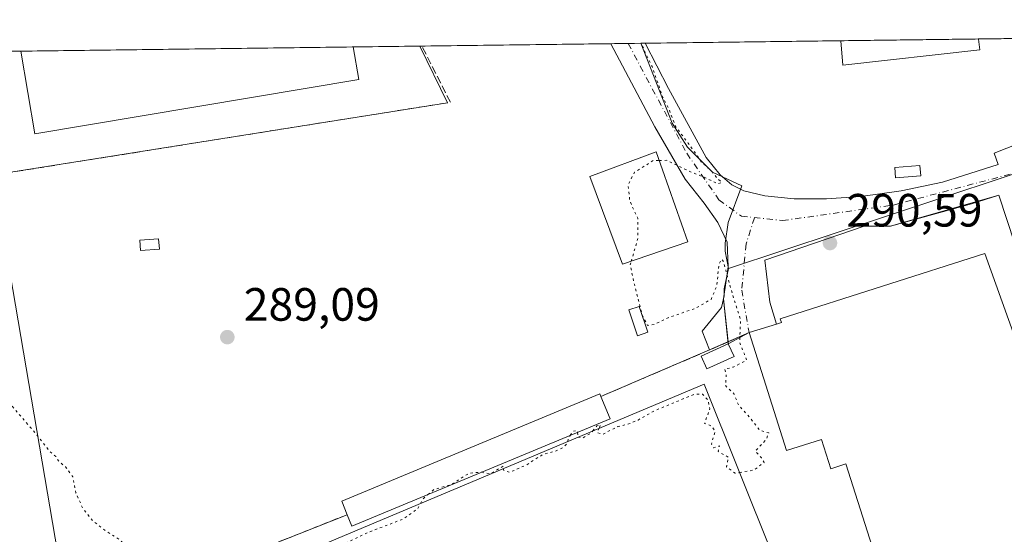
# Model space of a CAD drawing. Units: metres. Extents: x 589010 to 591029, y 4682755 to 4685072.
# Drawn here: x 590465 to 590676, y 4684961 to 4685072 of the extents above; entities that cross this region are included whole.
import ezdxf

# ---------------------------------------------------------------- set-up
doc = ezdxf.new("R2010")
doc.units = ezdxf.units.M
doc.header["$MEASUREMENT"] = 0
for name, pattern in [('DGN Style 3', [2.307223458686699, 1.648016756204785, -0.6592067024819142]), ('DGN Style 4', [2.6384748266838614, 1.318413404963828, -0.6592067024819142, 0.001648016756204785, -0.6592067024819142]), ('DGN Style 5', [1.1536117293433497, 0.4944050268614355, -0.6592067024819142])]:
    doc.linetypes.add(name, pattern=pattern)
for name, color, linetype, lineweight in [('Arbolado forestal CxS', 92, 'Continuous', 0), ('Comarca CxS', 21, 'Continuous', 0), ('Comunidad Autónoma CxS', 142, 'Continuous', 0), ('Curva de nivel normal depresión', 30, 'DGN Style 5', 0), ('Edificación Cxs', 1, 'Continuous', 13), ('Edificación industrial Cxs', 135, 'Continuous', 13), ('Edificación ligera Cxs', 1, 'Continuous', 0), ('Elemento construido', 1, 'Continuous', 0), ('Instalación deportiva CxS', 7, 'Continuous', 0), ('Municipio CxS', 4, 'Continuous', 0), ('Muro lineal', 1, 'DGN Style 3', 13), ('Núcleo urbano CxS', 7, 'Continuous', 0), ('Pista deportiva Cxs', 7, 'Continuous', 0), ('Provincia CxS', 1, 'Continuous', 0), ('Punto de cota en terreno', 7, 'Continuous', 0), ('Recinto industrial CxS', 135, 'Continuous', 0), ('Rótulo de punto de cota en terreno', 7, 'Continuous', 0), ('Tendido', 6, 'Continuous', 0), ('Vía urbana Cxs', 4, 'Continuous', 0), ('Vía urbana eje', 4, 'DGN Style 4', 0)]:
    doc.layers.add(name, color=color, linetype=linetype, lineweight=lineweight)
doc.styles.add('Style-Arial', font='txt')

# ---------------------------------------------------------------- blocks, each defined once
blk = doc.blocks.new('*U8')
at = {"layer": 'Recinto industrial CxS', "color": 135, "linetype": 'Continuous', "lineweight": 0}
blk.add_polyline3d([(590670.4600999998, 4685065.210100001, 292.9544000000024), (590641.1201, 4685061.870100001, 294.2937999999995), (590640.6601, 4685067.1415, 295.215400000001), (590670.2090999996, 4685067.5185, 294.1330000000016), (590670.2100999998, 4685067.5101, 294.132700000002)], close=True, dxfattribs=at)
blk.add_3dface([(590556.3569999998, 4685053.836200001, 290.9051999999938), (590461.4452000001, 4685038.700800001, 291.8873000000021), (590456.9967, 4685064.800799999, 291.026199999993), (590550.4358999999, 4685065.991800001, 291.0378999999957)], dxfattribs=at)
blk = doc.blocks.new('5PATER')
at = {"layer": 'Arbolado forestal CxS', "linetype": 'Continuous', "lineweight": 0}
h = blk.add_hatch(color=51, dxfattribs=at)
edge = h.paths.add_edge_path()
edge.add_ellipse((0, 0), major_axis=(-0.1095731443231308, -0.1110710700762829), ratio=0.9994222409660322, start_angle=0, end_angle=360)

msp = doc.modelspace()

# ---------------------------------------------------------------- linework, layer by layer
at = {"layer": 'Comarca CxS', "color": 21, "linetype": 'Continuous', "lineweight": 0, "flags": 128}
msp.add_lwpolyline([(589658.7627343144, 4685054.626129847), (590995.1200006775, 4685071.659983137), (591024.1941759333, 4682826.933065383)], dxfattribs=at)
at = {"layer": 'Comunidad Autónoma CxS', "color": 142, "linetype": 'Continuous', "lineweight": 0, "flags": 128}
msp.add_lwpolyline([(589658.7627343144, 4685054.626129847), (590995.1200006775, 4685071.659983137), (591024.1941759333, 4682826.933065383)], dxfattribs=at)
at = {"layer": 'Curva de nivel normal depresión', "color": 30, "linetype": 'DGN Style 5', "lineweight": 0, "elevation": 290, "flags": 128}
for points in [[(590601.7887000004, 4685041.473200001), (590603.4100000003, 4685041.4901), (590608.4699999997, 4685039.030099999), (590612.0199999996, 4685037.5801), (590614.2999999998, 4685036.450099999), (590615.2000000002, 4685036.780099999), (590614.1500000004, 4685037.630100001), (590613.1500000004, 4685039.040100001), (590610.8700000001, 4685041.100099999), (590607.9699999997, 4685045.190099999), (590605.29, 4685048.710100001), (590603.9299999997, 4685052.290100001), (590602.4000000004, 4685055.350099999), (590600.2599999999, 4685061.590100001), (590598.79, 4685064.540100001), (590597.9800000004, 4685066.597999999)], [(590511.6705999998, 4684948.248600001), (590511.0800000001, 4684948.630100001), (590508.7599999999, 4684950.220100001), (590503.4800000004, 4684948.690099999), (590498.0099999999, 4684948.8101), (590491.8600000005, 4684953.7401), (590486.29, 4684959.9901), (590483.1799999997, 4684962.0001), (590480.4699999997, 4684964.040100001), (590478.1900000004, 4684966.870100001), (590476.7599999999, 4684970.1801), (590476.0599999996, 4684973.610099999), (590474.54, 4684975.7601), (590473.2199999997, 4684976.780099999), (590472.4199999999, 4684977.960100001), (590471.1399999997, 4684979.020099999), (590468.54, 4684982.4101), (590462.5, 4684989.440099999), (590460.5899999999, 4684992.7501), (590459.3399999999, 4684994.940099999), (590458.4400000004, 4684997.970100001), (590457.4199999999, 4685001.340100001), (590456.6799999997, 4685006.440099999), (590455.3300000001, 4685012.2501), (590454.6299999999, 4685022.200099999), (590455.9100000003, 4685027.460100001), (590459.1500000004, 4685032.1601), (590459.0800000001, 4685034.800100001), (590457.4100000003, 4685036.610099999), (590456.0099999999, 4685037.5801), (590455.0300000003, 4685038.840100001), (590453.2599999999, 4685039.1501), (590451.5700000003, 4685039.2601), (590450.8300000001, 4685043.040100001), (590449.3899999997, 4685048.7601), (590448.5, 4685054.3101), (590448.2300000004, 4685057.9101), (590447.2100000001, 4685061.4001), (590446.5982999997, 4685064.668500001)], [(590595.7588999998, 4685019.8464), (590597.2000000002, 4685024.7601), (590597.1500000004, 4685029.0701), (590595.4600000001, 4685032.800100001), (590595.0999999996, 4685036.280099999), (590596.5, 4685038.940099999), (590600.5300000003, 4685041.460100001), (590601.7887000004, 4685041.473200001)], [(590618.9814999999, 4684974.512), (590622.0899999999, 4684975.0701), (590624.2599999999, 4684976.690099999), (590623.6699999999, 4684977.690099999), (590622.3700000001, 4684979.100099999), (590624.6600000003, 4684981.5601), (590625.2800000003, 4684983.0101), (590623.3300000001, 4684983.550100001), (590621.0800000001, 4684986.460100001), (590618.79, 4684988.950099999), (590617.7300000004, 4684991.440099999), (590615.9600000001, 4684993.1801), (590616.1600000003, 4684995.720100001), (590615.7999999998, 4684996.690099999), (590617.5999999996, 4684997.120100001), (590620.5, 4684998.600099999), (590620.0300000003, 4684999.890100001), (590619, 4685002.4301), (590619.2100000001, 4685007.2401), (590617.0499999998, 4685014.1501), (590615.54, 4685019.770099999), (590615.1600000003, 4685020.290100001), (590614.5599999996, 4685019.120100001), (590614.0999999996, 4685014.470100001), (590612.8899999997, 4685011.670100001), (590609.54, 4685009.7301), (590603.9199999999, 4685007.8201), (590600.6900000004, 4685006.270099999), (590599.2800000003, 4685006.0701), (590598.1600000003, 4685008.1801), (590596.4600000001, 4685014.840100001), (590595.54, 4685019.100099999), (590595.7588999998, 4685019.8464)], [(590588.8948999997, 4684984.038699999), (590588.5, 4684983.100099999), (590589.7000000002, 4684982.7501), (590592.9000000004, 4684984.360099999), (590595.2300000004, 4684984.940099999), (590597.2300000004, 4684985.780099999), (590600.9000000004, 4684987.840100001), (590609.3899999997, 4684991.340100001), (590611.0099999999, 4684991.360099999), (590612.2100000001, 4684990.100099999), (590612.6200000001, 4684988.1801), (590611.4699999997, 4684985.030099999), (590612.9600000001, 4684984.520099999), (590613.7800000003, 4684983.350099999), (590612.9500000002, 4684980.630100001), (590613.4500000002, 4684979.790100001), (590614.7000000002, 4684980.2401), (590614.4299999997, 4684979.020099999), (590615.5300000003, 4684978.390100001), (590616.6299999999, 4684977.800100001), (590616.1600000003, 4684975.7301), (590618.0800000001, 4684974.350099999), (590618.9814999999, 4684974.512)], [(590582.7066000003, 4684982.468800001), (590583.2400000002, 4684983.3301), (590584.2000000002, 4684983.550100001), (590584.2544, 4684983.1119)], [(590584.3757999997, 4684982.134299999), (590584.3799999999, 4684982.100099999), (590585.3899999997, 4684981.940099999), (590587.0999999996, 4684982.960100001), (590587.5245000003, 4684983.461200001)], [(590587.5245000003, 4684983.461200001), (590588.4299999997, 4684984.530099999), (590589.1900000004, 4684984.7401), (590588.8948999997, 4684984.038699999)], [(590568.3891000003, 4684975.397299999), (590568.4100000003, 4684975.030099999), (590569.7000000002, 4684974.5601), (590573.2400000002, 4684976.110099999), (590576.9100000003, 4684978.460100001), (590579.2400000002, 4684979.0001), (590581.0899999999, 4684979.800100001), (590582.0999999996, 4684980.7601), (590582.1792000001, 4684981.2086)], [(590582.1792000001, 4684981.2086), (590582.2800000003, 4684981.780099999), (590582.7066000003, 4684982.468800001)], [(590584.2544, 4684983.1119), (590584.3757999997, 4684982.134299999)], [(590563.6945000002, 4684974.569700001), (590565.6299999999, 4684974.2501), (590568.3600000005, 4684975.9101), (590568.3891000003, 4684975.397299999)], [(590552.1994000003, 4684969.7938), (590553.4800000004, 4684970.860099999), (590557.2400000002, 4684971.9801), (590560.9600000001, 4684974.350099999), (590563.4500000002, 4684974.610099999), (590563.6945000002, 4684974.569700001)], [(590550.5981000002, 4684967.899900001), (590551.0899999999, 4684968.870100001), (590552.1994000003, 4684969.7938)], [(590525.0549999997, 4684935.6317), (590523.9299999997, 4684940.4801), (590522.9199999999, 4684942.800100001), (590522.6200000001, 4684945.840100001), (590523.2000000002, 4684948.7501), (590522.1500000004, 4684949.5801), (590523.6399999997, 4684952.470100001), (590527.2999999998, 4684955.800100001), (590539.4800000004, 4684961.720100001), (590546.7800000003, 4684964.5001), (590550, 4684966.720100001), (590550.5981000002, 4684967.899900001)]]:
    msp.add_lwpolyline(points, dxfattribs=at)
at = {"layer": 'Edificación Cxs', "color": 1, "linetype": 'Continuous', "lineweight": 13, "elevation": 301.9628999999985, "flags": 128}
msp.add_lwpolyline([(590671.5701000001, 4685021.5101), (590682.6801000005, 4684990.380100001), (590684.7901, 4684991.130100001), (590696.7001, 4684957.780099999), (590695.8501000004, 4684957.4801), (590691.1601, 4684955.8101), (590688.1501000002, 4684964.2501), (590686.2001, 4684963.550100001), (590687.5100999996, 4684959.890100001), (590652.8601000002, 4684947.520099999), (590651.0201000003, 4684952.6801), (590649.4600999998, 4684952.130100001), (590641.8000999996, 4684976.360099999), (590638.5401, 4684975.3301), (590636.5401, 4684981.640100001), (590629.0201000003, 4684979.270099999), (590621.0401, 4685004.530099999), (590626.8800999997, 4685006.380100001), (590627.9600999998, 4685006.720100001), (590627.7200999996, 4685007.470100001)], close=True, dxfattribs=at)
at = {"layer": 'Edificación Cxs', "color": 1, "linetype": 'Continuous', "lineweight": 13, "extrusion": (-0.4366375831554676, -0.1383184125907968, 0.8889407391466059), "elevation": -905648.9990415804, "flags": 128}
msp.add_lwpolyline([(-4287903.874328918, 1758346.098225931), (-4287903.874328918, 1758352.989594515)], dxfattribs=at)
at = {"layer": 'Edificación Cxs', "color": 1, "linetype": 'Continuous', "lineweight": 13}
for points in [[(590626.8800999997, 4685006.380100001, 296.4651000000013), (590627.9600999998, 4685006.720100001, 296.7311000000045), (590627.7200999996, 4685007.470100001, 296.5056999999942), (590671.5701000001, 4685021.5101, 293.170100000003)], [(590671.5701000001, 4685021.5101, 293.170100000003), (590682.6801000005, 4684990.380100001, 297.9165000000066), (590684.7901, 4684991.130100001, 295.2786999999953), (590685.0442000004, 4684990.418600001, 295.8484999999928)], [(590695.8501000004, 4684957.4801, 293.6563000000024), (590691.1601, 4684955.8101, 292.5684000000037), (590688.1501000002, 4684964.2501, 299.4109000000026), (590686.2001, 4684963.550100001, 300.1184000000067), (590687.5100999996, 4684959.890100001, 295.0427000000054), (590652.8601000002, 4684947.520099999, 293.3264999999956), (590651.0201000003, 4684952.6801, 299.9548999999971), (590649.4600999998, 4684952.130100001, 297.153999999995), (590641.8000999996, 4684976.360099999, 301.9628999999986), (590638.5401, 4684975.3301, 296.0936999999976), (590636.5401, 4684981.640100001, 298.9872000000032), (590629.0201000003, 4684979.270099999, 292.8496000000014), (590621.0401, 4685004.530099999, 293.3086999999941)]]:
    msp.add_polyline3d(points, dxfattribs=at)
at = {"layer": 'Edificación industrial Cxs', "color": 135, "linetype": 'Continuous', "lineweight": 13, "extrusion": (0.02831190377890879, 0.0003608414576368898, 0.9995990725775291), "elevation": 18705.83608967342, "flags": 128}
msp.add_lwpolyline([(4677159.431231795, -649855.2682259456), (4677159.431231795, -649926.5292812772)], dxfattribs=at)
at = {"layer": 'Edificación industrial Cxs', "color": 135, "linetype": 'Continuous', "lineweight": 13, "extrusion": (0.05321060681907271, -0.3173237654026757, 0.9468232460351899), "elevation": -1454979.499743928, "flags": 128}
msp.add_lwpolyline([(1357205.031178025, 4282476.375369504), (1357205.031178025, 4282468.877719792)], dxfattribs=at)
at = {"layer": 'Edificación industrial Cxs', "color": 135, "linetype": 'Continuous', "lineweight": 13, "elevation": 295.215400000001, "flags": 128}
msp.add_lwpolyline([(590670.4600999998, 4685065.210100001), (590641.1201, 4685061.870100001), (590640.6601, 4685067.1415), (590670.2090999996, 4685067.5185), (590670.2100999998, 4685067.5101)], close=True, dxfattribs=at)
at = {"layer": 'Edificación industrial Cxs', "color": 135, "linetype": 'Continuous', "lineweight": 13, "extrusion": (0.03660355974100017, 0.0004667576343873979, 0.9993297561623979), "elevation": 24101.35917707051, "flags": 128}
msp.add_lwpolyline([(4677155.217860672, -649883.675188924), (4677155.217860672, -649913.2464111758)], dxfattribs=at)
at = {"layer": 'Edificación industrial Cxs', "color": 135, "linetype": 'Continuous', "lineweight": 13, "extrusion": (0.06386978946847231, -0.1664676318113697, 0.9839762078182417), "elevation": -741897.4523157758, "flags": 128}
msp.add_lwpolyline([(2229736.756468737, 4095923.567187994), (2229708.167064195, 4095931.079254304), (2229709.625960144, 4095936.24863725)], dxfattribs=at)
at = {"layer": 'Edificación industrial Cxs', "color": 135, "linetype": 'Continuous', "lineweight": 13, "extrusion": (-0.9926667406885122, -0.1189446824084361, 0.02156164320273929), "elevation": -1143596.19734836, "flags": 128}
msp.add_lwpolyline([(-4581518.73111359, 24957.74833390161), (-4581518.722654277, 24957.74803383185), (-4581516.409246786, 24956.56945983785)], dxfattribs=at)
at = {"layer": 'Edificación industrial Cxs', "color": 135, "linetype": 'Continuous', "lineweight": 13, "extrusion": (0.04978645666651062, -0.1285384307614104, 0.990454027479311), "elevation": -572518.3757866631, "flags": 128}
msp.add_lwpolyline([(2242828.391898281, 4115878.283410508), (2242759.446944918, 4115892.640275902), (2242763.079379483, 4115910.422040818)], dxfattribs=at)
at = {"layer": 'Edificación industrial Cxs', "color": 135, "linetype": 'Continuous', "lineweight": 13}
msp.add_polyline3d([(590607.9001000002, 4685023.9801, 291.9600000000065), (590593.8901000004, 4685019.210100001, 292.1855000000069), (590586.8701, 4685038.050100001, 292.5966000000044), (590601.1401000004, 4685043.3301, 291.7312999999995), (590607.9001000002, 4685023.9801, 291.9600000000065)], dxfattribs=at)
for points in [[(590537.3806999996, 4685058.8092, 298.2023000000045), (590467.9539000001, 4685047.167500001, 298.2023000000045), (590464.9800000004, 4685064.9025, 298.2023000000045), (590536.2067, 4685065.8104, 298.2023000000045)], [(590607.9001000002, 4685023.9801, 292.5966000000044), (590593.8901000004, 4685019.210100001, 292.5966000000044), (590586.8701, 4685038.050100001, 292.5966000000044), (590601.1401000004, 4685043.3301, 292.5966000000044)]]:
    msp.add_3dface(points, dxfattribs=at)
at = {"layer": 'Edificación ligera Cxs', "color": 1, "linetype": 'Continuous', "lineweight": 0, "elevation": 295.4799000000057, "flags": 128}
msp.add_lwpolyline([(590591.2301000003, 4684986.0101), (590535.9200999998, 4684963.030099999), (590534.9101, 4684965.4801), (590533.7100999998, 4684968.390100001), (590589.0100999996, 4684991.370100001), (590589.2401000002, 4684990.8301)], close=True, dxfattribs=at)
at = {"layer": 'Edificación ligera Cxs', "color": 1, "linetype": 'Continuous', "lineweight": 0, "extrusion": (-0.1906007571972075, 0.4616561054009565, 0.8663399977502321), "elevation": 2050541.245685543, "flags": 128}
msp.add_lwpolyline([(-2333769.013650079, -3556225.190402446), (-2333769.013650079, -3556219.171238077)], dxfattribs=at)
at = {"layer": 'Edificación ligera Cxs', "color": 1, "linetype": 'Continuous', "lineweight": 0, "extrusion": (-0.1709801165908007, 0.3948606834067465, 0.9026908886380506), "elevation": 1749204.147332635, "flags": 128}
msp.add_lwpolyline([(-2403592.036474518, -3668912.942052823), (-2403532.149212293, -3668913.928132842), (-2403532.195906414, -3668916.863365144)], dxfattribs=at)
at = {"layer": 'Edificación ligera Cxs', "color": 1, "linetype": 'Continuous', "lineweight": 0}
for points in [[(590657.8293000003, 4685038.1468, 291.2470999999932), (590652.4318000004, 4685037.723400001, 291.5801000000066), (590652.2585000005, 4685039.9323, 291.2118000000046), (590657.6560000004, 4685040.355699999, 291.0341000000044), (590657.8293000003, 4685038.1468, 291.2470999999932)], [(590494.6436000001, 4685022.4608, 290.9572999999946), (590490.5954, 4685022.143300001, 290.880799999999), (590490.4221999999, 4685024.3522, 290.5224000000017), (590494.4703000002, 4685024.669700001, 290.5519000000059), (590494.6436000001, 4685022.4608, 290.9572999999946)], [(590599.3400999998, 4685004.610099999, 289.7449999999953), (590597.1300999997, 4685003.860099999, 289.6321000000025), (590595.2801000001, 4685009.4001, 289.8319000000047), (590597.4901000002, 4685010.1501, 290.141300000003), (590599.3400999998, 4685004.610099999, 289.7449999999953)], [(590617.8000999996, 4684999.4001, 290.5430000000051), (590612.0000999998, 4684996.7601, 290.0412999999971), (590610.7701000003, 4684999.460100001, 289.9275999999954), (590616.5701000001, 4685002.100099999, 290.3512000000046), (590617.8000999996, 4684999.4001, 290.5430000000051)], [(590534.9101, 4684965.4801, 293.7926000000007), (590533.7100999998, 4684968.390100001, 291.5703000000067), (590589.0100999996, 4684991.370100001, 291.8568999999989), (590589.2401000002, 4684990.8301, 292.4735999999975)]]:
    msp.add_polyline3d(points, dxfattribs=at)
for points in [[(590657.8293000003, 4685038.1468, 291.5801000000066), (590652.4318000004, 4685037.723400001, 291.5801000000066), (590652.2585000005, 4685039.9323, 291.5801000000066), (590657.6560000004, 4685040.355699999, 291.5801000000066)], [(590494.6436000001, 4685022.4608, 290.9572999999946), (590490.5954, 4685022.143300001, 290.9572999999946), (590490.4221999999, 4685024.3522, 290.9572999999946), (590494.4703000002, 4685024.669700001, 290.9572999999946)], [(590599.3400999998, 4685004.610099999, 290.141300000003), (590597.1300999997, 4685003.860099999, 290.141300000003), (590595.2801000001, 4685009.4001, 290.141300000003), (590597.4901000002, 4685010.1501, 290.141300000003)], [(590617.8000999996, 4684999.4001, 290.5430000000051), (590612.0000999998, 4684996.7601, 290.5430000000051), (590610.7701000003, 4684999.460100001, 290.5430000000051), (590616.5701000001, 4685002.100099999, 290.5430000000051)]]:
    msp.add_3dface(points, dxfattribs=at)
at = {"layer": 'Elemento construido', "color": 1, "linetype": 'Continuous', "lineweight": 0}
for points in [[(590591.3797000004, 4685066.513699999, 290.7820999999968), (590600.8282000005, 4685048.682200001, 290.6826000000001), (590607.3104999998, 4685037.4374, 290.6940999999933), (590611.4116000002, 4685032.278000001, 290.5633999999991), (590614.3219999997, 4685028.176999999, 290.3358000000007), (590616.3064000001, 4685023.943600001, 290.2994000000036), (590616.5708999997, 4685018.652000001, 290.2434999999969), (590615.5126, 4685011.772800001, 290.100900000005)], [(590673.5888, 4685042.9937, 290.732600000003), (590674.3825000003, 4685040.612400001, 290.6530000000057), (590662.4762000004, 4685036.776000001, 290.5334000000003), (590653.6127000004, 4685034.923900001, 291.0391999999993), (590645.0137, 4685033.733200001, 290.4425000000047), (590637.6053999999, 4685033.204100001, 290.3937000000006), (590630.7262000004, 4685033.204100001, 290.350900000005), (590624.3761999998, 4685033.865499999, 290.3117000000057), (590619.8782000003, 4685034.923900001, 290.3337000000029), (590617.3646999998, 4685036.2468, 290.3831000000064), (590614.8512000004, 4685038.363500001, 290.4220999999961), (590611.8084000006, 4685042.067600001, 290.5053000000044), (590603.7385999998, 4685056.884299999, 290.7084000000032), (590598.7319999998, 4685066.6074, 290.7755999999936)], [(590626.8800999997, 4685006.380100001, 296.4651000000013), (590625.5000999998, 4685011.0601, 294.1484999999957), (590624.3761999998, 4685020.107200001, 290.5532999999996), (590645.6752000004, 4685027.383199999, 290.5559999999969), (590651.3636999996, 4685027.383199999, 290.6027000000031), (590674.5884999996, 4685034.047300001, 291.1821999999956), (590677.9544000002, 4685023.546800001, 294.5409000000073), (590687.744, 4684991.532099999, 293.3408999999957), (590685.0442000004, 4684990.418600001, 295.8484999999928)]]:
    msp.add_polyline3d(points, dxfattribs=at)
at = {"layer": 'Instalación deportiva CxS', "color": 7, "linetype": 'Continuous', "lineweight": 0, "extrusion": (-0.4688782023141152, -0.2061673591454463, 0.8588645128410395), "elevation": -1242572.430652413, "flags": 128}
msp.add_lwpolyline([(-4050992.229304574, 2084119.119273822), (-4050992.229304574, 2084124.866411038)], dxfattribs=at)
at = {"layer": 'Instalación deportiva CxS', "color": 7, "linetype": 'Continuous', "lineweight": 0, "extrusion": (-0.4366375831554676, -0.1383184125907968, 0.8889407391466059), "elevation": -905648.9990415804, "flags": 128}
msp.add_lwpolyline([(-4287903.874328918, 1758346.098225931), (-4287903.874328918, 1758352.989594515)], dxfattribs=at)
at = {"layer": 'Instalación deportiva CxS', "color": 7, "linetype": 'Continuous', "lineweight": 0, "extrusion": (0.3974159846298025, -0.9161145124416097, 0.0528652556467498), "elevation": -4057263.024052732, "flags": 128}
msp.add_lwpolyline([(2406302.459236638, 215081.4787702115), (2406327.84305623, 215078.961950829), (2406332.148743803, 215079.3672175318)], dxfattribs=at)
at = {"layer": 'Instalación deportiva CxS', "color": 7, "linetype": 'Continuous', "lineweight": 0}
msp.add_polyline3d([(590695.8501000004, 4684957.4801, 293.6563000000024), (590691.1601, 4684955.8101, 292.5684000000037), (590688.1501000002, 4684964.2501, 299.4109000000026), (590686.2001, 4684963.550100001, 300.1184000000067), (590687.5100999996, 4684959.890100001, 295.0427000000054), (590652.8601000002, 4684947.520099999, 293.3264999999956), (590651.0201000003, 4684952.6801, 299.9548999999971), (590649.4600999998, 4684952.130100001, 297.153999999995), (590641.8000999996, 4684976.360099999, 301.9628999999986), (590638.5401, 4684975.3301, 296.0936999999976), (590636.5401, 4684981.640100001, 298.9872000000032), (590629.0201000003, 4684979.270099999, 292.8496000000014), (590621.0401, 4685004.530099999, 293.3086999999941), (590626.8800999997, 4685006.380100001, 296.4651000000013), (590627.9600999998, 4685006.720100001, 296.7311000000045), (590627.7200999996, 4685007.470100001, 296.5056999999942), (590671.5701000001, 4685021.5101, 293.170100000003), (590682.6801000005, 4684990.380100001, 297.9165000000066), (590684.7901, 4684991.130100001, 295.2786999999953), (590696.7001, 4684957.780099999, 293.817200000005)], close=True, dxfattribs=at)
for points in [[(590626.8800999997, 4685006.380100001, 296.4651000000013), (590627.9600999998, 4685006.720100001, 296.7311000000045), (590627.7200999996, 4685007.470100001, 296.5056999999942), (590671.5701000001, 4685021.5101, 293.170100000003)], [(590671.5701000001, 4685021.5101, 293.170100000003), (590682.6801000005, 4684990.380100001, 297.9165000000066), (590684.7901, 4684991.130100001, 295.2786999999953), (590685.0442000004, 4684990.418600001, 295.8484999999928)], [(590511.2600999996, 4684956.100099999, 290.9048999999941), (590534.9101, 4684965.4801, 293.7926000000007), (590533.7100999998, 4684968.390100001, 291.5703000000067), (590589.0100999996, 4684991.370100001, 291.8568999999989), (590589.2401000002, 4684990.8301, 292.4735999999975), (590612.5800999999, 4685000.8101, 289.9603000000061), (590621.0401, 4685004.530099999, 293.3086999999941), (590629.0201000003, 4684979.270099999, 292.8496000000014), (590636.5401, 4684981.640100001, 298.9872000000032), (590638.5401, 4684975.3301, 296.0936999999976), (590641.8000999996, 4684976.360099999, 301.9628999999986), (590649.4600999998, 4684952.130100001, 297.153999999995)], [(590621.0401, 4685004.530099999, 293.3086999999941), (590629.0201000003, 4684979.270099999, 292.8496000000014), (590636.5401, 4684981.640100001, 298.9872000000032), (590638.5401, 4684975.3301, 296.0936999999976), (590641.8000999996, 4684976.360099999, 301.9628999999986), (590649.4600999998, 4684952.130100001, 297.153999999995), (590651.0201000003, 4684952.6801, 299.9548999999971), (590652.8601000002, 4684947.520099999, 293.3264999999956), (590687.5100999996, 4684959.890100001, 295.0427000000054), (590686.2001, 4684963.550100001, 300.1184000000067), (590688.1501000002, 4684964.2501, 299.4109000000026), (590691.1601, 4684955.8101, 292.5684000000037), (590695.8501000004, 4684957.4801, 293.6563000000024)], [(590534.9101, 4684965.4801, 293.7926000000007), (590533.7100999998, 4684968.390100001, 291.5703000000067), (590589.0100999996, 4684991.370100001, 291.8568999999989), (590589.2401000002, 4684990.8301, 292.4735999999975)], [(590509.5500999996, 4684951.7601, 291.5347000000039), (590510.0301000001, 4684954.0101, 291.251099999994), (590511.2600999996, 4684956.100099999, 290.9048999999941), (590534.9101, 4684965.4801, 293.7926000000007)]]:
    msp.add_polyline3d(points, dxfattribs=at)
at = {"layer": 'Municipio CxS', "color": 4, "linetype": 'Continuous', "lineweight": 0, "flags": 128}
msp.add_lwpolyline([(589658.7627343144, 4685054.626129847), (590995.1200006775, 4685071.659983137), (591024.1941759333, 4682826.933065383)], dxfattribs=at)
at = {"layer": 'Muro lineal', "color": 1, "linetype": 'DGN Style 3', "lineweight": 13, "extrusion": (0.3950746860330083, -0.918382758344205, 0.02211564224727786), "elevation": -4069281.474516061, "flags": 128}
msp.add_lwpolyline([(2393928.382477108, 90310.17012083415), (2393919.141020859, 90306.82090167972), (2393893.756913449, 90309.33481653483)], dxfattribs=at)
at = {"layer": 'Muro lineal', "color": 1, "linetype": 'DGN Style 3', "lineweight": 13}
for points in [[(590456.9967, 4685064.800799999, 291.026199999993), (590461.4452000001, 4685038.700800001, 291.8873000000021), (590557.0127999998, 4685053.9408, 290.8432999999932), (590550.9052999998, 4685065.9978, 291.0341000000044)], [(590534.9101, 4684965.4801, 293.7926000000007), (590511.2600999996, 4684956.100099999, 290.9048999999941), (590510.0301000001, 4684954.0101, 291.251099999994), (590509.5500999996, 4684951.7601, 291.5347000000039), (590511.1501000002, 4684948.040100001, 292.1956000000064)]]:
    msp.add_polyline3d(points, dxfattribs=at)
at = {"layer": 'Núcleo urbano CxS', "color": 7, "linetype": 'Continuous', "lineweight": 0, "extrusion": (0.0009858108323277403, 1.256754907604109e-05, 0.9999995140094118), "elevation": 932.0607650566187, "flags": 128}
msp.add_lwpolyline([(590669.6353219986, 4685067.50715627), (590681.1975276192, 4685067.654556269)], dxfattribs=at)
at = {"layer": 'Núcleo urbano CxS', "color": 7, "linetype": 'Continuous', "lineweight": 0, "extrusion": (0.002223518376488726, 2.834235383680038e-05, 0.9999975275783137), "elevation": 1736.180582717516, "flags": 128}
msp.add_lwpolyline([(590462.8744582207, 4685064.855274287), (590534.1013343517, 4685065.763174287)], dxfattribs=at)
at = {"layer": 'Núcleo urbano CxS', "color": 7, "linetype": 'Continuous', "lineweight": 0, "extrusion": (-0.02528273364842907, -0.0003221705477013415, 0.9996802886850381), "elevation": -16149.5252628902, "flags": 128}
msp.add_lwpolyline([(-4677161.06327186, 649983.3270762303), (-4677161.06327186, 649998.0315707298)], dxfattribs=at)
at = {"layer": 'Núcleo urbano CxS', "color": 7, "linetype": 'Continuous', "lineweight": 0, "extrusion": (-0.002119509361773718, -2.701596263573935e-05, 0.9999977534725781), "elevation": -1087.551193393553, "flags": 128}
msp.add_lwpolyline([(590550.1949663828, 4685065.970128484), (590590.6694573252, 4685066.486028483)], dxfattribs=at)
at = {"layer": 'Núcleo urbano CxS', "color": 7, "linetype": 'Continuous', "lineweight": 0, "extrusion": (0.00364032386387371, 4.638969258334897e-05, 0.9999933729231223), "elevation": 2658.06576156855, "flags": 128}
msp.add_lwpolyline([(590586.407889421, 4685066.395434287), (590590.1432141791, 4685066.443034288)], dxfattribs=at)
at = {"layer": 'Núcleo urbano CxS', "color": 7, "linetype": 'Continuous', "lineweight": 0, "extrusion": (-0.001621495239171141, -2.067883013897435e-05, 0.9999986851619234), "elevation": -763.7578451784549, "flags": 128}
msp.add_lwpolyline([(590594.8100737692, 4685066.546508082), (590597.5231773366, 4685066.581108081)], dxfattribs=at)
at = {"layer": 'Núcleo urbano CxS', "color": 7, "linetype": 'Continuous', "lineweight": 0, "extrusion": (-0.003650231154375378, -4.644060299962868e-05, 0.9999933368056959), "elevation": -2082.622047139718, "flags": 128}
msp.add_lwpolyline([(590594.9548676762, 4685066.504233985), (590595.8587737003, 4685066.515733986)], dxfattribs=at)
at = {"layer": 'Núcleo urbano CxS', "color": 7, "linetype": 'Continuous', "lineweight": 0, "extrusion": (0.002246332696575262, 2.863092273035371e-05, 0.9999974765816594), "elevation": 1751.597388513206, "flags": 128}
msp.add_lwpolyline([(590596.5887277925, 4685066.559170394), (590638.5169336122, 4685067.093570394)], dxfattribs=at)
at = {"layer": 'Núcleo urbano CxS', "color": 7, "linetype": 'Continuous', "lineweight": 0, "extrusion": (-0.007007386475233366, -8.933237979629423e-05, 0.9999754439757571), "elevation": -4266.697808655523, "flags": 128}
msp.add_lwpolyline([(590628.1956117561, 4685066.779339788), (590657.7453374972, 4685067.15603979)], dxfattribs=at)
at = {"layer": 'Núcleo urbano CxS', "color": 7, "linetype": 'Continuous', "lineweight": 0, "extrusion": (0.001327555112656288, 1.691184797789441e-05, 0.9999991186553178), "elevation": 1153.593452424713, "flags": 128}
msp.add_lwpolyline([(590456.090738323, 4685064.782060592), (590464.0740453608, 4685064.883760592)], dxfattribs=at)
at = {"layer": 'Núcleo urbano CxS', "color": 7, "linetype": 'Continuous', "lineweight": 0, "extrusion": (0.3145520659681419, -0.9492347129284667, 0.003233816133517106), "elevation": -4261401.36678823, "flags": 128}
msp.add_lwpolyline([(2034408.52440294, 14071.4826683123), (2034407.271380197, 14071.49216806828), (2034400.239349638, 14071.3830677915), (2034326.585363861, 14070.90566529526)], dxfattribs=at)
msp.add_lwpolyline([(2034408.52440294, 14071.4826683123), (2034407.271380197, 14071.49216806828), (2034400.239349638, 14071.3830677915), (2034326.585363861, 14070.90566529526)], dxfattribs=at)
at = {"layer": 'Núcleo urbano CxS', "color": 7, "linetype": 'Continuous', "lineweight": 0}
msp.add_polyline3d([(590694.3717, 4685044.0483, 290.8206000000064), (590693.1823000005, 4685043.654100001, 290.8301000000066), (590686.5072999997, 4685041.4419, 290.7210000000051), (590616.5925000003, 4685018.272299999, 290.2436000000016), (590615.8753000004, 4685022.0178, 290.3160999999964), (590615.9101, 4685023.7301, 290.3242000000027), (590616.5301000001, 4685028.1501, 290.3331999999937), (590619.4616, 4685036.002800001, 290.3678000000073), (590613.2200999996, 4685038.920100001, 290.4550000000018), (590607.8300999999, 4685044.300100001, 290.5776999999944), (590604.5301000001, 4685049.450099999, 290.6692000000039), (590597.8280999997, 4685066.595899999, 290.7758000000031), (590686.7580000004, 4685067.7294, 290.8770999999979), (590688.1337000001, 4685063.451300001, 290.8699999999953)], close=True, dxfattribs=at)
for points in [[(590434.6783999996, 4685064.5163, 292.5436000000045), (590597.8280999997, 4685066.595899999, 290.7758000000031), (590604.5301000001, 4685049.450099999, 290.6692000000039), (590607.8300999999, 4685044.300100001, 290.5776999999944), (590613.2200999996, 4685038.920100001, 290.4550000000018), (590619.4616, 4685036.002800001, 290.3678000000073), (590616.5301000001, 4685028.1501, 290.3331999999937), (590615.9101, 4685023.7301, 290.3242000000027), (590615.8753000004, 4685022.0178, 290.3160999999964), (590616.5925000003, 4685018.272299999, 290.2436000000016), (590615.7100999998, 4685013.897399999, 290.1928999999946), (590615.6801000005, 4685012.420100001, 290.1619000000064), (590615.1401000004, 4685009.950099999, 290.0274999999965), (590610.9801000003, 4685004.8201, 289.7289000000019), (590612.5800999999, 4685000.8101, 289.664300000004), (590589.2401000002, 4684990.8301, 289.5626000000047), (590589.0100999996, 4684991.370100001, 289.5089000000008), (590533.7100999998, 4684968.390100001, 289.2623000000021), (590534.9101, 4684965.4801, 289.8264999999956), (590511.2600999996, 4684956.100099999, 289.4774999999936)], [(590597.8280999997, 4685066.596000001, 290.7758000000031), (590604.5301000001, 4685049.450099999, 290.6692000000039), (590607.8300999999, 4685044.300100001, 290.5776999999944), (590613.2200999996, 4685038.920100001, 290.4550000000018), (590619.4616, 4685036.002800001, 290.3678000000073), (590616.5301000001, 4685028.1501, 290.3331999999937), (590615.9101, 4685023.7301, 290.3242000000027), (590615.8753000004, 4685022.0178, 290.3160999999964), (590616.5925000003, 4685018.272299999, 290.2436000000016)], [(590511.2600999996, 4684956.100099999, 289.4774999999936), (590534.9101, 4684965.4801, 289.8264999999956), (590533.7100999998, 4684968.390100001, 289.2623000000021), (590589.0100999996, 4684991.370100001, 289.5089000000008), (590589.2401000002, 4684990.8301, 289.5626000000047), (590612.5800999999, 4685000.8101, 289.664300000004), (590610.9801000003, 4685004.8201, 289.7289000000019), (590615.1401000004, 4685009.950099999, 290.0274999999965), (590615.6801000005, 4685012.420100001, 290.1619000000064), (590615.7100999998, 4685013.897399999, 290.1928999999946), (590616.5925000003, 4685018.272299999, 290.2436000000016), (590686.5072999997, 4685041.4419, 290.7210000000051)], [(590616.5925000003, 4685018.272299999, 290.2436000000016), (590615.7100999998, 4685013.897399999, 290.1928999999946), (590615.6801000005, 4685012.420100001, 290.1619000000064), (590615.1401000004, 4685009.950099999, 290.0274999999965), (590610.9801000003, 4685004.8201, 289.7289000000019), (590612.5800999999, 4685000.8101, 289.664300000004), (590589.2401000002, 4684990.8301, 289.5626000000047), (590589.0100999996, 4684991.370100001, 289.5089000000008), (590533.7100999998, 4684968.390100001, 289.2623000000021), (590534.9101, 4684965.4801, 289.8264999999956), (590511.2600999996, 4684956.100099999, 289.4774999999936), (590510.0301000001, 4684954.0101, 289.5816999999952), (590509.6524999999, 4684952.2402, 289.6679000000004), (590509.5500999996, 4684951.7601, 289.7130000000034), (590502.8800999997, 4684944.5601, 290.1818999999959), (590496.5301000001, 4684937.700099999, 290.4382000000041), (590498.0185000002, 4684936.3224, 290.4590999999928), (590497.3101000004, 4684935.5801, 290.4477000000043), (590483.8800999997, 4684921.3301, 290.5244999999995)], [(590616.5925000003, 4685018.272299999, 290.2436000000016), (590615.7100999998, 4685013.897399999, 290.1928999999946), (590615.6801000005, 4685012.420100001, 290.1619000000064), (590615.1401000004, 4685009.950099999, 290.0274999999965), (590610.9801000003, 4685004.8201, 289.7289000000019), (590612.5800999999, 4685000.8101, 289.664300000004), (590589.2401000002, 4684990.8301, 289.5626000000047), (590589.0100999996, 4684991.370100001, 289.5089000000008), (590533.7100999998, 4684968.390100001, 289.2623000000021), (590534.9101, 4684965.4801, 289.8264999999956), (590511.2600999996, 4684956.100099999, 289.4774999999936), (590510.0301000001, 4684954.0101, 289.5816999999952), (590509.6524999999, 4684952.2402, 289.6679000000004), (590509.5500999996, 4684951.7601, 289.7130000000034), (590502.8800999997, 4684944.5601, 290.1818999999959), (590496.5301000001, 4684937.700099999, 290.4382000000041), (590498.0185000002, 4684936.3224, 290.4590999999928), (590497.3101000004, 4684935.5801, 290.4477000000043), (590483.8800999997, 4684921.3301, 290.5244999999995)]]:
    msp.add_polyline3d(points, dxfattribs=at)
at = {"layer": 'Pista deportiva Cxs', "color": 7, "linetype": 'Continuous', "lineweight": 0}
msp.add_polyline3d([(590633.7500999998, 4684937.6501, 290.0494000000036), (590541.0701000001, 4684898.870100001, 290.7307000000001), (590517.1401000004, 4684953.800100001, 291.5694999999978), (590611.3701, 4684993.5101, 290.0947000000015), (590633.7500999998, 4684937.6501, 290.0494000000036)], dxfattribs=at)
msp.add_3dface([(590633.7500999998, 4684937.6501, 291.5694999999978), (590541.0701000001, 4684898.870100001, 291.5694999999978), (590517.1401000004, 4684953.800100001, 291.5694999999978), (590611.3701, 4684993.5101, 291.5694999999978)], dxfattribs=at)
at = {"layer": 'Provincia CxS', "color": 1, "linetype": 'Continuous', "lineweight": 0, "flags": 128}
msp.add_lwpolyline([(589658.7627343144, 4685054.626129847), (590995.1200006775, 4685071.659983137), (591024.1941759333, 4682826.933065383)], dxfattribs=at)
at = {"layer": 'Recinto industrial CxS', "color": 135, "linetype": 'Continuous', "lineweight": 0, "extrusion": (0.02831190377890879, 0.0003608414576368898, 0.9995990725775291), "elevation": 18705.83608967342, "flags": 128}
msp.add_lwpolyline([(4677159.431231795, -649855.2682259456), (4677159.431231795, -649926.5292812772)], dxfattribs=at)
at = {"layer": 'Recinto industrial CxS', "color": 135, "linetype": 'Continuous', "lineweight": 0, "extrusion": (0.3400821426754149, 0.004335514360694615, 0.940385739762427), "elevation": 221421.5163779135, "flags": 128}
msp.add_lwpolyline([(4677157.342916202, -611348.05848871), (4677157.342916202, -611363.1909557756)], dxfattribs=at)
at = {"layer": 'Recinto industrial CxS', "color": 135, "linetype": 'Continuous', "lineweight": 0, "extrusion": (0.004297672954874947, -0.008822818964570657, 0.9999518427767867), "elevation": -38506.47256143816, "flags": 128}
msp.add_lwpolyline([(590543.730884696, 4684908.60135492), (590549.6525003335, 4684896.445281784)], dxfattribs=at)
at = {"layer": 'Recinto industrial CxS', "color": 135, "linetype": 'Continuous', "lineweight": 0, "extrusion": (0.03660355974100017, 0.0004667576343873979, 0.9993297561623979), "elevation": 24101.35917707051, "flags": 128}
msp.add_lwpolyline([(4677155.217860672, -649883.675188924), (4677155.217860672, -649913.2464111758)], dxfattribs=at)
at = {"layer": 'Recinto industrial CxS', "color": 135, "linetype": 'Continuous', "lineweight": 0, "extrusion": (0.06386978946847231, -0.1664676318113697, 0.9839762078182417), "elevation": -741897.4523157758, "flags": 128}
msp.add_lwpolyline([(2229736.756468737, 4095923.567187994), (2229708.167064195, 4095931.079254304), (2229709.625960144, 4095936.24863725)], dxfattribs=at)
at = {"layer": 'Recinto industrial CxS', "color": 135, "linetype": 'Continuous', "lineweight": 0, "extrusion": (-0.9926667406885122, -0.1189446824084361, 0.02156164320273929), "elevation": -1143596.19734836, "flags": 128}
msp.add_lwpolyline([(-4581518.73111359, 24957.74833390161), (-4581518.722654277, 24957.74803383185), (-4581516.409246786, 24956.56945983785)], dxfattribs=at)
at = {"layer": 'Recinto industrial CxS', "color": 135, "linetype": 'Continuous', "lineweight": 0, "extrusion": (-0.6684236806005426, -0.008523484172088952, 0.7437318962031896), "elevation": -434392.0691778155, "flags": 128}
msp.add_lwpolyline([(-4677155.271954179, 483729.0870001888), (-4677155.271954178, 483739.8219828784)], dxfattribs=at)
at = {"layer": 'Recinto industrial CxS', "color": 135, "linetype": 'Continuous', "lineweight": 0, "extrusion": (0.004948798881929377, 0.03381653951891497, 0.999415804880327), "elevation": 161645.5880939412, "flags": 128}
msp.add_lwpolyline([(94064.49034185149, -4718422.291297989), (94156.21024820255, -4718393.555372534), (94164.39115132182, -4718418.750877483)], dxfattribs=at)
at = {"layer": 'Tendido', "color": 6, "linetype": 'Continuous', "lineweight": 0}
msp.add_polyline3d([(590569.9934, 4684454.749500001, 291.7415000000037), (590535.5199999996, 4684593.34, 291.9763999999996), (590519.5619000001, 4684685.464000001, 291.061600000001), (590508.1299999999, 4684753.480000001, 291.8459000000003), (590492.1100000005, 4684847.869999999, 291.9348000000027), (590474.5826000003, 4684947.005100001, 291.1762000000017), (590459.2608000003, 4685036.8533, 292.443299999999), (590454.7753999997, 4685064.772500001, 290.6901999999973)], dxfattribs=at)
at = {"layer": 'Vía urbana Cxs', "color": 4, "linetype": 'Continuous', "lineweight": 0, "extrusion": (0.000883933180390539, 1.126511971538525e-05, 0.9999996092675385), "elevation": 865.603138102822, "flags": 128}
msp.add_lwpolyline([(590590.8919423042, 4685066.504246151), (590598.2442451769, 4685066.597946151)], dxfattribs=at)
at = {"layer": 'Vía urbana Cxs', "color": 4, "linetype": 'Continuous', "lineweight": 0, "extrusion": (-0.007047240354883183, -0.002810734703155574, 0.9999712176726934), "elevation": -17040.30744838908, "flags": 128}
msp.add_lwpolyline([(590660.9699851827, 4685013.604294561), (590674.8897408091, 4685019.155916491)], dxfattribs=at)
at = {"layer": 'Vía urbana Cxs', "color": 4, "linetype": 'Continuous', "lineweight": 0, "extrusion": (0.1900031545155088, -0.7201954308516857, 0.6672460885269471), "elevation": -3261715.788958892, "flags": 128}
msp.add_lwpolyline([(1766254.622158053, 2922327.035156833), (1766248.437583595, 2922326.533033776), (1766230.46574968, 2922326.25713461)], dxfattribs=at)
at = {"layer": 'Vía urbana Cxs', "color": 4, "linetype": 'Continuous', "lineweight": 0, "extrusion": (-0.003090066657652831, 0.02826538179613901, 0.9995956781018863), "elevation": 130888.5887804738, "flags": 128}
msp.add_lwpolyline([(-1096265.163214496, -4591203.29106385), (-1096265.163214496, -4591212.579309113)], dxfattribs=at)
at = {"layer": 'Vía urbana Cxs', "color": 4, "linetype": 'Continuous', "lineweight": 0, "extrusion": (-0.4415286537529463, -0.2400256439967429, 0.864546203588368), "elevation": -1385043.763255364, "flags": 128}
msp.add_lwpolyline([(-3834019.96424862, 2383284.589323471), (-3834019.96424862, 2383278.704376041)], dxfattribs=at)
at = {"layer": 'Vía urbana Cxs', "color": 4, "linetype": 'Continuous', "lineweight": 0, "extrusion": (-0.4366375831554676, -0.1383184125907968, 0.8889407391466059), "elevation": -905648.9990415804, "flags": 128}
msp.add_lwpolyline([(-4287903.874328918, 1758352.989594515), (-4287903.874328918, 1758346.098225931)], dxfattribs=at)
at = {"layer": 'Vía urbana Cxs', "color": 4, "linetype": 'Continuous', "lineweight": 0, "extrusion": (0.003365452794998296, -0.03075399307378553, 0.9995213182506425), "elevation": -141804.617736351, "flags": 128}
msp.add_lwpolyline([(1096755.542779849, 4590761.529952545), (1096755.542779849, 4590761.97601188)], dxfattribs=at)
at = {"layer": 'Vía urbana Cxs', "color": 4, "linetype": 'Continuous', "lineweight": 0}
for points in [[(590677.9544000002, 4685023.546800001, 294.5409000000073), (590674.5884999996, 4685034.047300001, 291.1821999999956), (590668.6940000001, 4685032.1457, 290.8081999999995), (590651.3636999996, 4685027.383199999, 290.6027000000031), (590645.6752000004, 4685027.383199999, 290.5559999999969), (590624.3761999998, 4685020.107200001, 290.5532999999996), (590625.5000999998, 4685011.0601, 294.1484999999957), (590626.8800999997, 4685006.380100001, 296.4651000000013), (590621.0401, 4685004.530099999, 293.3086999999941), (590616.5701000001, 4685002.100099999, 290.3512000000046), (590615.5126, 4685011.772800001, 290.100900000005), (590616.5708999997, 4685018.652000001, 290.2434999999969), (590616.3064000001, 4685023.943600001, 290.2994000000036), (590614.3219999997, 4685028.176999999, 290.3358000000007), (590611.4116000002, 4685032.278000001, 290.5633999999991), (590607.3104999998, 4685037.4374, 290.6940999999933), (590600.8282000005, 4685048.682200001, 290.6826000000001), (590591.3797000004, 4685066.513699999, 290.7820999999968), (590598.7319999998, 4685066.6074, 290.7755999999936), (590603.7385999998, 4685056.884299999, 290.7084000000032), (590611.8084000006, 4685042.067600001, 290.5053000000044), (590614.8512000004, 4685038.363500001, 290.4220999999961), (590617.3646999998, 4685036.2468, 290.3831000000064), (590619.8782000003, 4685034.923900001, 290.3337000000029), (590624.3761999998, 4685033.865499999, 290.3117000000057), (590630.7262000004, 4685033.204100001, 290.350900000005), (590637.6053999999, 4685033.204100001, 290.3937000000006), (590645.0137999998, 4685033.733200001, 290.4425000000047), (590653.6127000004, 4685034.923900001, 291.0391999999993), (590662.4762000004, 4685036.776000001, 290.5334000000003), (590674.3825000003, 4685040.612400001, 290.6530000000057), (590673.5888999999, 4685042.9937, 290.732600000003), (590687.5082, 4685048.545299999, 290.8463000000047)], [(590615.5126, 4685011.772800001, 290.100900000005), (590616.5708999997, 4685018.652000001, 290.2434999999969), (590616.3064000001, 4685023.943600001, 290.2994000000036), (590614.3219999997, 4685028.176999999, 290.3358000000007), (590611.4116000002, 4685032.278000001, 290.5633999999991), (590607.3104999998, 4685037.4374, 290.6940999999933), (590600.8282000005, 4685048.682200001, 290.6826000000001), (590591.3797000004, 4685066.513699999, 290.7820999999968)], [(590598.7319999998, 4685066.6074, 290.7755999999936), (590603.7385999998, 4685056.884299999, 290.7084000000032), (590611.8084000006, 4685042.067600001, 290.5053000000044), (590614.8512000004, 4685038.363500001, 290.4220999999961), (590617.3646999998, 4685036.2468, 290.3831000000064), (590619.8782000003, 4685034.923900001, 290.3337000000029), (590624.3761999998, 4685033.865499999, 290.3117000000057), (590630.7262000004, 4685033.204100001, 290.350900000005), (590637.6053999999, 4685033.204100001, 290.3937000000006), (590645.0137999998, 4685033.733200001, 290.4425000000047), (590653.6127000004, 4685034.923900001, 291.0391999999993), (590662.4762000004, 4685036.776000001, 290.5334000000003), (590674.3825000003, 4685040.612400001, 290.6530000000057), (590673.5888999999, 4685042.9937, 290.732600000003)], [(590685.0442000004, 4684990.418600001, 295.8484999999928), (590687.744, 4684991.532099999, 293.3408999999957), (590678.2677999996, 4685022.522100001, 294.0979999999981), (590677.9544000002, 4685023.546800001, 294.5409000000073), (590674.5884999996, 4685034.047300001, 291.1821999999956)], [(590651.3636999996, 4685027.383199999, 290.6027000000031), (590645.6752000004, 4685027.383199999, 290.5559999999969), (590624.3761999998, 4685020.107200001, 290.5532999999996), (590625.5000999998, 4685011.0601, 294.1484999999957), (590626.8800999997, 4685006.380100001, 296.4651000000013)]]:
    msp.add_polyline3d(points, dxfattribs=at)
at = {"layer": 'Vía urbana eje', "color": 4, "linetype": 'DGN Style 4', "lineweight": 0}
for points in [[(590595.1150000002, 4685066.5613, 290.7652999999991), (590597.7138, 4685061.6768, 290.7357000000048), (590607.682, 4685043.000800001, 290.5295999999944), (590614.5565999999, 4685033.032600001, 290.3597000000009), (590619.3689000001, 4685029.480699999, 290.3300000000018), (590628.1913000002, 4685028.564099999, 290.3925000000018), (590651.9088000003, 4685031.886800001, 290.5363999999972), (590678.8344000002, 4685038.990599999, 290.5752000000066)], [(590622.1893999996, 4685029.187700001, 290.3418999999994), (590620.3810000002, 4685023.546800001, 290.3445000000065), (590619.4549000004, 4685013.6249, 290.6091000000015), (590621.0401, 4685004.530099999, 293.3086999999941)]]:
    msp.add_polyline3d(points, dxfattribs=at)

# ---------------------------------------------------------------- block references
at = {"layer": 'Punto de cota en terreno', "color": 7, "linetype": 'Continuous', "lineweight": 0, "xscale": 10, "yscale": 10, "zscale": 10}
for p in [(590638.3700000001, 4685023.75, 290.5899999999965), (590509.2000000002, 4685003.560000001, 289.0899999999965)]:
    msp.add_blockref('5PATER', p, dxfattribs=at)
at = {"layer": 'Recinto industrial CxS', "color": 135, "linetype": 'Continuous', "lineweight": 0}
msp.add_blockref('*U8', (0, 0), dxfattribs=at)

# ---------------------------------------------------------------- texts
at = {"layer": 'Rótulo de punto de cota en terreno', "color": 7, "linetype": 'Continuous', "lineweight": 0, "style": 'Style-Arial'}
for s, p in [('290,59', (590641.8978000004, 4685027.277799999)), ('289,09', (590512.7278000005, 4685007.0878))]:
    msp.add_text(s, height=7.000000000000002, dxfattribs=at).set_placement(p)

doc.saveas('drawing.dxf')
